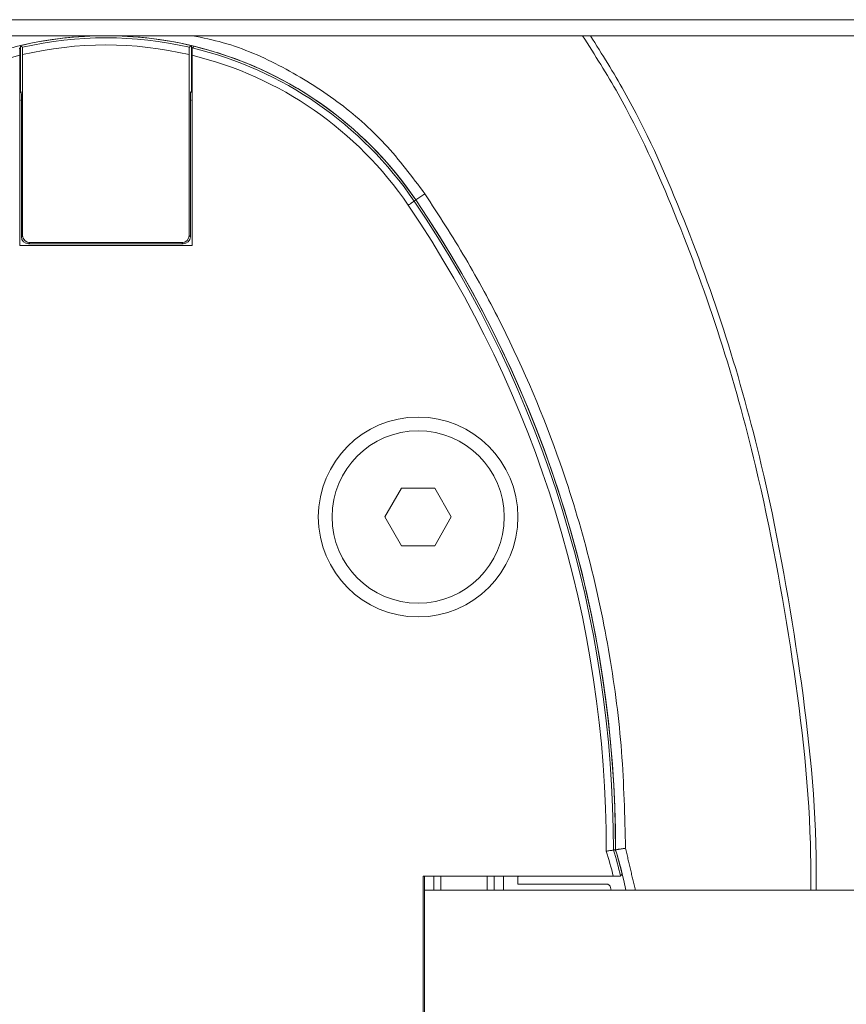
# Model space of a CAD drawing. Units: millimetres. Extents: x 2383 to 8323, y 1025 to 5225.
# Drawn here: x 3207 to 3264, y 2932 to 3001 of the extents above; entities that cross this region are included whole.
import ezdxf

# ---------------------------------------------------------------- set-up
doc = ezdxf.new("R2010")
doc.units = ezdxf.units.MM
doc.layers.get('0').update_dxf_attribs({"lineweight": 15})

msp = doc.modelspace()

# ---------------------------------------------------------------- linework, layer by layer
at = {"color": 7, "linetype": 'Continuous', "lineweight": 15}
for p, q in [((6272.944, 3000.603), (3152.753, 3000.603)), ((3206.89, 2998.798), (3206.89, 2995.608)), ((3218.804, 2995.608), (3218.804, 2998.798)), ((3206.847, 2998.126), (3206.847, 2984.887)), ((3207.047, 2998.174), (3207.047, 2985.583)), ((3218.647, 2985.583), (3218.647, 2998.174)), ((3218.847, 2984.887), (3218.847, 2998.126)), ((3206.847, 2995.588), (3206.89, 2995.608)), ((3206.847, 2995.522), (3206.95, 2995.569)), ((3206.95, 2995.569), (3206.89, 2995.608)), ((3218.743, 2995.569), (3218.804, 2995.608)), ((3218.743, 2995.569), (3218.847, 2995.522)), ((3218.804, 2995.608), (3218.847, 2995.588)), ((3206.963, 2995.025), (3206.847, 2994.972)), ((3206.963, 2995.025), (3206.963, 2985.5)), ((3218.731, 2985.5), (3218.731, 2995.025)), ((3218.847, 2994.972), (3218.731, 2995.025)), ((3235.069, 2988.482), (3234.437, 2988.053)), ((3234.317, 2987.972), (3234.437, 2988.053)), ((3206.963, 2985.5), (3207.047, 2985.583)), ((3218.647, 2985.583), (3218.731, 2985.5)), ((3206.847, 2984.887), (3218.847, 2984.887)), ((3207.547, 2985.084), (3207.463, 2985)), ((3207.463, 2985), (3218.231, 2985)), ((3207.547, 2985.084), (3218.147, 2985.084)), ((3218.231, 2985), (3218.147, 2985.084)), ((3233.442, 2967.987), (3232.287, 2965.987)), ((3235.751, 2967.988), (3233.442, 2967.987)), ((3236.906, 2965.988), (3235.751, 2967.988)), ((3232.287, 2965.987), (3233.442, 2963.987)), ((3235.752, 2963.988), (3236.906, 2965.988)), ((3233.442, 2963.987), (3235.752, 2963.988)), ((3234.947, 2940.987), (3234.947, 2928.987)), ((3248.189, 2940.987), (3234.947, 2940.987)), ((3235.047, 2940.987), (3235.047, 2940.018)), ((3235.689, 2940.018), (3235.689, 2940.987)), ((3236.188, 2940.987), (3236.188, 2940.018)), ((3239.405, 2940.018), (3239.405, 2940.987)), ((3239.905, 2940.987), (3239.905, 2940.018)), ((3240.547, 2940.018), (3240.547, 2940.987)), ((3241.637, 2940.987), (3241.55, 2940.937)), ((3241.55, 2940.937), (3241.55, 2940.437)), ((3241.55, 2940.437), (3247.71, 2940.437)), ((3235.029, 2930.018), (3235.029, 2940.018)), ((4690.029, 2940.018), (3235.029, 2940.018)), ((3248.003, 2940.2), (3248.041, 2940.018))]:
    msp.add_line(p, q, dxfattribs=at)
at = {"color": 7, "linetype": 'Continuous', "lineweight": 15, "flags": 128}
for points in [[(3234.317, 2987.972), (3234.308, 2987.965), (3234.283, 2987.948), (3234.244, 2987.922), (3234.192, 2987.887), (3234.13, 2987.845), (3234.06, 2987.797), (3233.983, 2987.745), (3233.904, 2987.691)], [(3249.061, 2940.018), (3248.921, 2940.686), (3248.435, 2942.537)]]:
    msp.add_lwpolyline(points, dxfattribs=at)
at = {"color": 7, "linetype": 'Continuous', "lineweight": 15}
for radius in [6.954, 6]:
    msp.add_circle((3234.597, 2965.987), radius, dxfattribs=at)
for centre, radius, start, end in [((3212.847, 2973.387), 26.1, 73.18562, 106.81438), ((3212.847, 2973.387), 26.1, 76.80641, 103.19359), ((3212.847, 2973.387), 25.956, 77.05889, 102.94111), ((3212.847, 2973.387), 25.456, 76.82972, 103.17028), ((3212.847, 2973.387), 25.956, 34.1873, 76.60548), ((3212.847, 2973.387), 26.1, 34.1873, 76.35504), ((3212.847, 2973.387), 25.456, 103.63304, 145.8127), ((3212.847, 2973.387), 25.456, 34.1873, 76.36696), ((3212.847, 2973.387), 26.1, 34.1873, 72.7264), ((3167.847, 2942.82), 79.856, 359.93015, 34.1873), ((3167.847, 2942.82), 80.356, 359.98564, 34.1873), ((3167.847, 2942.82), 80.5, 0.00147, 34.1873), ((3167.847, 2942.82), 80.5, 359.94118, 34.1873), ((3223.45, 2934.987), 25.456, 13.63304, 17.69025), ((3223.45, 2934.987), 25.956, 13.39452, 17.51733), ((3223.45, 2934.987), 26.1, 13.64496, 17.46841), ((3247.71, 2940.137), 0.3, 11.98533, 90)]:
    msp.add_arc(centre, radius, start, end, dxfattribs=at)
for centre, major_axis, ratio, start_param, end_param in [((3206.95, 2995.019), (0, 0.55), 0.023822, 4.723261, 6.267877), ((3218.744, 2995.019), (0, 0.55), 0.023822, 0.015308, 1.559925), ((3207.463, 2985.5), (0.354, 0.354), 0.999315, 2.356537, 3.926648), ((3207.547, 2985.584), (0.354, 0.354), 0.999315, 2.356537, 3.926648), ((3218.147, 2985.584), (-0.354, 0.354), 0.999315, 2.356537, 3.926648), ((3218.23, 2985.5), (-0.354, 0.354), 0.999315, 2.356537, 3.926648)]:
    msp.add_ellipse(centre, major_axis=major_axis, ratio=ratio, start_param=start_param, end_param=end_param, dxfattribs=at)
for points in [[(3152.753, 2999.487), (6272.944, 2999.487)], [(3207.034, 2998.684), (3206.89, 2998.798)], [(3218.804, 2998.798), (3218.659, 2998.684)], [(3219.004, 2998.751), (3218.859, 2998.637)], [(3248.202, 2942.8), (3248.347, 2942.822)], [(3249.044, 2942.929), (3248.347, 2942.822)], [(3249.727, 2940.018), (3249.044, 2942.929)], [(3248.7, 2941), (3248.814, 2941.144)]]:
    msp.add_open_spline(points, degree=1, dxfattribs=at)
for points, knots in [([(3235.069, 2988.482), (3234.177, 2989.672), (3232.392, 2992.05), (3229.01, 2995.02), (3225.198, 2997.374), (3221.775, 2998.901), (3219.597, 2999.343), (3218.884, 2999.487)], [0, 0, 0, 0, 0.222517, 0.44504, 0.668274, 0.891515, 1, 1, 1, 1]), ([(3261.944, 2940.018), (3261.947, 2940.806), (3261.965, 2946.185), (3260.801, 2956.101), (3258.605, 2968.136), (3255.739, 2978.479), (3252.563, 2987.136), (3249.39, 2994.218), (3246.903, 2998.149), (3246.057, 2999.487)], [0, 0, 0, 0, 0.037902, 0.2589, 0.478912, 0.62685, 0.775387, 0.923573, 1, 1, 1, 1]), ([(3246.602, 2999.487), (3247.408, 2998.204), (3249.85, 2994.313), (3252.982, 2987.265), (3256.151, 2978.574), (3259.005, 2968.199), (3261.19, 2956.137), (3262.348, 2946.201), (3262.33, 2940.81), (3262.327, 2940.018)], [0, 0, 0, 0, 0.073229, 0.222032, 0.371186, 0.519744, 0.740312, 0.961855, 1, 1, 1, 1]), ([(3206.834, 2998.637), (3206.835, 2998.63), (3206.838, 2998.617), (3206.842, 2998.53), (3206.845, 2998.402), (3206.846, 2998.26), (3206.847, 2998.165), (3206.847, 2998.126)], [0, 0, 0, 0, 0.210499, 0.4210304, 0.6333976, 0.8509999, 1, 1, 1, 1]), ([(3207.047, 2998.174), (3207.047, 2998.232), (3207.046, 2998.349), (3207.044, 2998.505), (3207.041, 2998.62), (3207.037, 2998.675), (3207.035, 2998.682), (3207.034, 2998.684)], [0, 0, 0, 0, 0.225068, 0.450241, 0.671734, 0.887511, 1, 1, 1, 1]), ([(3218.659, 2998.684), (3218.658, 2998.677), (3218.655, 2998.664), (3218.651, 2998.576), (3218.648, 2998.449), (3218.647, 2998.307), (3218.647, 2998.212), (3218.647, 2998.174)], [0, 0, 0, 0, 0.211014, 0.422021, 0.634788, 0.852411, 1, 1, 1, 1]), ([(3218.847, 2998.126), (3218.847, 2998.185), (3218.847, 2998.302), (3218.85, 2998.459), (3218.853, 2998.574), (3218.856, 2998.628), (3218.859, 2998.635), (3218.859, 2998.637)], [0, 0, 0, 0, 0.2256257, 0.4513518, 0.6730787, 0.8886719, 1, 1, 1, 1]), ([(3249.044, 2942.929), (3248.99, 2945.173), (3248.881, 2949.662), (3248.005, 2956.414), (3246.588, 2963.135), (3244.24, 2970.892), (3241.277, 2977.863), (3237.951, 2984.039), (3236.03, 2987.001), (3235.069, 2988.482)], [0, 0, 0, 0, 0.139183, 0.278365, 0.421562, 0.56476, 0.78047, 0.890235, 1, 1, 1, 1]), ([(3247.703, 2942.723), (3247.705, 2942.723), (3247.739, 2942.728), (3247.829, 2942.742), (3247.965, 2942.763), (3248.093, 2942.783), (3248.182, 2942.797), (3248.195, 2942.799), (3248.202, 2942.8)], [0, 0, 0, 0, 0.0104684, 0.134563, 0.3533373, 0.5696848, 0.7848197, 1, 1, 1, 1]), ([(3248.7, 2941), (3248.693, 2940.999), (3248.68, 2940.996), (3248.593, 2940.992), (3248.465, 2940.989), (3248.323, 2940.988), (3248.228, 2940.987), (3248.189, 2940.987)], [0, 0, 0, 0, 0.210507, 0.421013, 0.633388, 0.851014, 1, 1, 1, 1])]:
    msp.add_open_spline(points, degree=3, knots=knots, dxfattribs=at)

doc.saveas('drawing.dxf')
